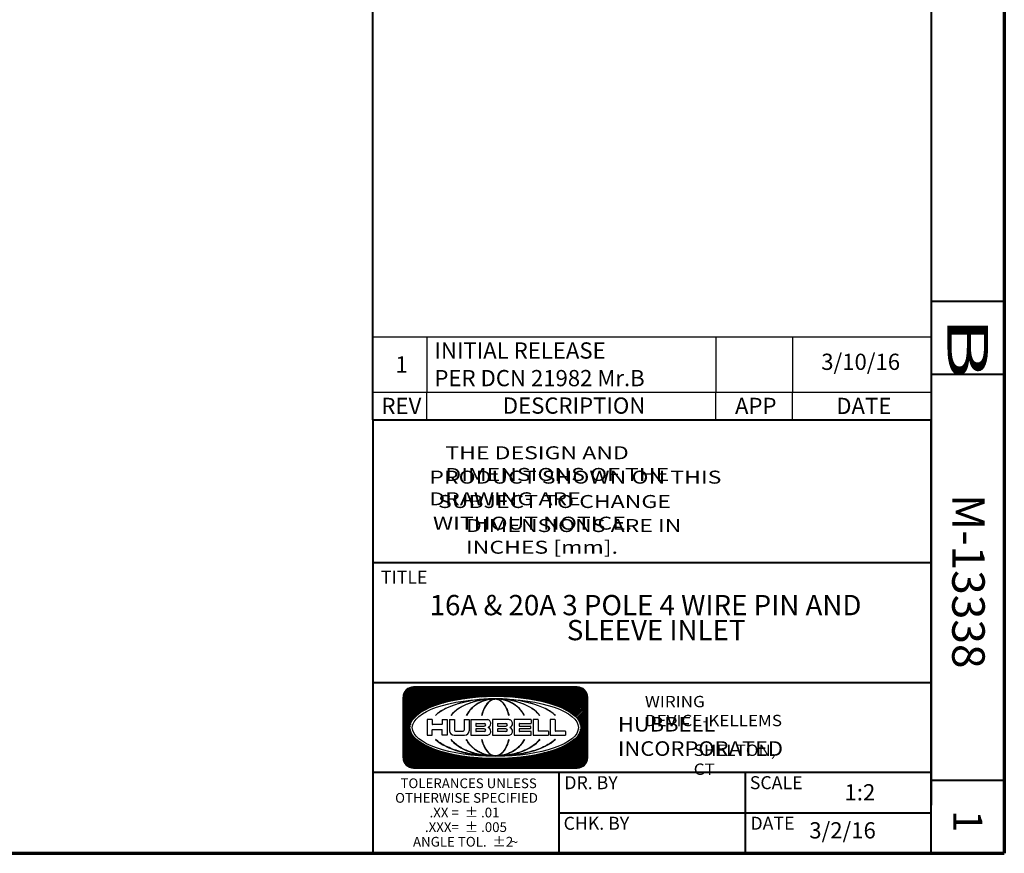
# Paper-space layout 'Layout1' of a CAD drawing. Units: inches. Extents: x 0.2 to 16.6, y 0.1 to 10.4.
# Drawn here: x 10.5 to 16.6, y 0.1 to 5.2 of the extents above; entities that cross this region are included whole.
import ezdxf

# ---------------------------------------------------------------- set-up
doc = ezdxf.new("R2010")
doc.units = ezdxf.units.IN
doc.header["$MEASUREMENT"] = 0
for name, color, linetype, lineweight in [('Border (ANSI)', 7, 'Continuous', 70), ('Hatch (ANSI)', 7, 'Continuous', 18), ('Symbol (ANSI)', 7, 'Continuous', 25), ('Title (ANSI)', 7, 'Continuous', 50)]:
    doc.layers.add(name, color=color, linetype=linetype, lineweight=lineweight)
doc.styles.get("Standard").update_dxf_attribs({"font": 'tahoma.ttf'})

# ---------------------------------------------------------------- blocks, each defined once
blk = doc.blocks.new('CustomObjectsInViewport1_0')
at = {"layer": 'Border (ANSI)', "lineweight": 40}
for p, q in [((12.7895, 2.9925), (12.7895, 10.6775)), ((16.2275, 10.6775), (16.2275, 0.62)), ((16.2275, 3.7225), (16.6775, 3.7225)), ((16.2275, 3.2725), (16.6775, 3.2725)), ((16.2275, 0.7725), (16.6775, 0.7725))]:
    blk.add_line(p, q, dxfattribs=at)
at = {"layer": 'Border (ANSI)'}
for p in [(16.6775, 10.6775), (0.3225, 0.3225)]:
    blk.add_line(p, (16.6775, 0.3225), dxfattribs=at)
at = {"layer": 'Hatch (ANSI)', "linetype": 'Continuous', "lineweight": 18}
for p, q in [((12.9758, 1.0876), (13.2357, 1.3475)), ((12.9758, 1.0964), (13.2269, 1.3475)), ((12.9758, 1.1053), (13.2181, 1.3475)), ((12.9758, 1.1141), (13.2092, 1.3475)), ((12.9758, 1.1229), (13.2004, 1.3475)), ((12.9758, 1.1318), (13.1915, 1.3475)), ((12.9758, 1.1406), (13.1827, 1.3475)), ((12.9758, 1.1495), (13.1739, 1.3475)), ((12.9758, 1.1583), (13.165, 1.3475)), ((12.9758, 1.1671), (13.1562, 1.3475)), ((12.9758, 1.176), (13.1473, 1.3475)), ((12.9758, 1.1848), (13.1385, 1.3475)), ((12.9758, 1.1937), (13.1297, 1.3475)), ((12.9758, 1.2025), (13.1208, 1.3475)), ((12.9758, 1.2113), (13.112, 1.3475)), ((12.9758, 1.2202), (13.1032, 1.3475)), ((12.9758, 1.229), (13.0943, 1.3475)), ((12.9758, 1.2378), (13.0855, 1.3475)), ((12.9758, 1.2467), (13.0766, 1.3475)), ((12.9758, 1.2555), (13.0678, 1.3475)), ((12.9758, 1.2644), (13.059, 1.3475)), ((12.9758, 1.2732), (13.0501, 1.3475)), ((12.9758, 1.282), (13.0413, 1.3475)), ((12.9776, 1.2927), (13.0306, 1.3457)), ((12.9798, 1.3037), (13.0196, 1.3435)), ((13.0925, 1.1955), (13.2446, 1.3475)), ((13.1093, 1.2034), (13.2534, 1.3475)), ((13.1262, 1.2114), (13.2622, 1.3475)), ((13.143, 1.2194), (13.2711, 1.3475)), ((13.1598, 1.2274), (13.2799, 1.3475)), ((13.1753, 1.234), (13.2888, 1.3475)), ((13.1876, 1.2375), (13.2976, 1.3475)), ((13.1998, 1.2409), (13.3064, 1.3475)), ((13.2121, 1.2443), (13.3153, 1.3475)), ((13.2244, 1.2477), (13.3241, 1.3475)), ((13.2366, 1.2512), (13.333, 1.3475)), ((13.2489, 1.2546), (13.3418, 1.3475)), ((13.2611, 1.258), (13.3506, 1.3475)), ((13.2734, 1.2614), (13.3595, 1.3475)), ((13.2849, 1.2641), (13.3683, 1.3475)), ((13.2953, 1.2657), (13.3772, 1.3475)), ((13.3057, 1.2673), (13.386, 1.3475)), ((13.3162, 1.2688), (13.3948, 1.3475)), ((13.3266, 1.2704), (13.4037, 1.3475)), ((13.337, 1.272), (13.4125, 1.3475)), ((13.3474, 1.2735), (13.4213, 1.3475)), ((13.3578, 1.2751), (13.4302, 1.3475)), ((13.3682, 1.2767), (13.439, 1.3475)), ((13.3786, 1.2782), (13.4479, 1.3475)), ((13.389, 1.2798), (13.4567, 1.3475)), ((13.3994, 1.2814), (13.4655, 1.3475)), ((13.4096, 1.2827), (13.4744, 1.3475)), ((13.4189, 1.2832), (13.4832, 1.3475)), ((13.4282, 1.2836), (13.4921, 1.3475)), ((13.4375, 1.2841), (13.5009, 1.3475)), ((13.4467, 1.2845), (13.5097, 1.3475)), ((13.456, 1.2849), (13.5186, 1.3475)), ((13.4653, 1.2854), (13.5274, 1.3475)), ((13.4746, 1.2858), (13.5363, 1.3475)), ((13.4839, 1.2863), (13.5451, 1.3475)), ((13.4932, 1.2867), (13.5539, 1.3475)), ((13.5024, 1.2872), (13.5628, 1.3475)), ((13.5117, 1.2876), (13.5716, 1.3475)), ((13.521, 1.2881), (13.5804, 1.3475)), ((13.5303, 1.2885), (13.5893, 1.3475)), ((13.5396, 1.289), (13.5981, 1.3475)), ((13.5484, 1.289), (13.607, 1.3475)), ((13.5569, 1.2885), (13.6158, 1.3475)), ((13.5653, 1.2881), (13.6246, 1.3475)), ((13.5737, 1.2877), (13.6335, 1.3475)), ((13.5822, 1.2873), (13.6423, 1.3475)), ((13.5906, 1.2869), (13.6512, 1.3475)), ((13.599, 1.2865), (13.66, 1.3475)), ((13.6075, 1.2861), (13.6688, 1.3475)), ((13.6159, 1.2857), (13.6777, 1.3475)), ((13.6243, 1.2853), (13.6865, 1.3475)), ((13.6328, 1.2849), (13.6954, 1.3475)), ((13.6412, 1.2845), (13.7042, 1.3475)), ((13.6496, 1.2841), (13.713, 1.3475)), ((13.6581, 1.2837), (13.7219, 1.3475)), ((13.6665, 1.2833), (13.7307, 1.3475)), ((13.6749, 1.2829), (13.7395, 1.3475)), ((13.6831, 1.2822), (13.7484, 1.3475)), ((13.6908, 1.281), (13.7572, 1.3475)), ((13.6985, 1.2799), (13.7661, 1.3475)), ((13.7061, 1.2787), (13.7749, 1.3475)), ((13.7138, 1.2776), (13.7837, 1.3475)), ((13.7215, 1.2764), (13.7926, 1.3475)), ((13.7292, 1.2753), (13.8014, 1.3475)), ((13.7369, 1.2741), (13.8103, 1.3475)), ((13.7445, 1.2729), (13.8191, 1.3475)), ((13.7522, 1.2718), (13.8279, 1.3475)), ((13.7599, 1.2706), (13.8368, 1.3475)), ((13.7676, 1.2695), (13.8456, 1.3475)), ((13.7753, 1.2683), (13.8545, 1.3475)), ((13.7829, 1.2672), (13.8633, 1.3475)), ((13.7906, 1.266), (13.8721, 1.3475)), ((13.7983, 1.2648), (13.881, 1.3475)), ((13.806, 1.2637), (13.8898, 1.3475)), ((13.813, 1.2619), (13.8986, 1.3475)), ((13.8199, 1.2599), (13.9075, 1.3475)), ((13.8268, 1.258), (13.9163, 1.3475)), ((13.8337, 1.2561), (13.9252, 1.3475)), ((13.8407, 1.2542), (13.934, 1.3475)), ((13.8476, 1.2522), (13.9428, 1.3475)), ((13.8545, 1.2503), (13.9517, 1.3475)), ((13.8614, 1.2484), (13.9605, 1.3475)), ((13.8683, 1.2464), (13.9694, 1.3475)), ((13.8752, 1.2445), (13.9782, 1.3475)), ((13.8821, 1.2426), (13.987, 1.3475)), ((13.889, 1.2406), (13.9959, 1.3475)), ((13.8959, 1.2387), (14.0047, 1.3475)), ((13.9028, 1.2368), (14.0136, 1.3475)), ((13.9097, 1.2349), (14.0224, 1.3475)), ((13.9166, 1.2329), (14.0312, 1.3475)), ((13.9226, 1.23), (14.0401, 1.3475)), ((13.9286, 1.2272), (14.0488, 1.3474)), ((13.9346, 1.2243), (14.0562, 1.3459)), ((13.9406, 1.2215), (14.0635, 1.3445)), ((13.9466, 1.2187), (14.0709, 1.343)), ((13.9526, 1.2158), (14.0767, 1.34)), ((13.9586, 1.213), (14.082, 1.3364)), ((12.9915, 1.3243), (12.9991, 1.3318)), ((13.9646, 1.2101), (14.0873, 1.3329)), ((13.9706, 1.2073), (14.0926, 1.3293)), ((13.9766, 1.2044), (14.0964, 1.3243)), ((13.9825, 1.2016), (14.1, 1.319)), ((13.9885, 1.1987), (14.1035, 1.3137)), ((13.9945, 1.1959), (14.1071, 1.3084)), ((14.0004, 1.1929), (14.1087, 1.3012)), ((14.0051, 1.1888), (14.1101, 1.2938)), ((14.0098, 1.1847), (14.1116, 1.2865)), ((14.0145, 1.1805), (14.1122, 1.2782)), ((14.0192, 1.1764), (14.1122, 1.2694)), ((14.0239, 1.1723), (14.1122, 1.2605)), ((14.0286, 1.1681), (14.1122, 1.2517)), ((14.0333, 1.164), (14.1122, 1.2428)), ((14.038, 1.1599), (14.1122, 1.234)), ((14.0427, 1.1557), (14.1122, 1.2252)), ((14.0474, 1.1516), (14.1122, 1.2163)), ((14.0522, 1.1475), (14.1122, 1.2075)), ((14.0547, 1.1412), (14.1122, 1.1986)), ((14.057, 1.1347), (14.1122, 1.1898)), ((14.0594, 1.1282), (14.1122, 1.181)), ((14.0617, 1.1217), (14.1122, 1.1721)), ((14.0641, 1.1152), (14.1122, 1.1633)), ((14.0664, 1.1087), (14.1122, 1.1545)), ((12.9758, 1.0787), (13.0305, 1.1334)), ((12.9758, 1.0699), (13.0255, 1.1196)), ((12.9758, 1.0611), (13.0205, 1.1057)), ((12.9758, 1.0522), (13.0185, 1.0949)), ((13.8583, 0.8475), (14.1122, 1.1014)), ((13.8671, 0.8475), (14.1122, 1.0926)), ((14.0541, 1.0522), (14.1122, 1.1103)), ((14.0591, 1.066), (14.1122, 1.1191)), ((14.0641, 1.0799), (14.1122, 1.1279)), ((14.0688, 1.1022), (14.1122, 1.1456)), ((14.0691, 1.0937), (14.1122, 1.1368)), ((12.9758, 1.0434), (13.0208, 1.0884)), ((12.9758, 1.0346), (13.0232, 1.0819)), ((12.9758, 1.0257), (13.0255, 1.0754)), ((12.9758, 1.0169), (13.0279, 1.0689)), ((12.9758, 1.008), (13.0302, 1.0624)), ((12.9758, 0.9992), (13.0325, 1.0559)), ((12.9758, 0.9904), (13.0349, 1.0494)), ((12.9758, 0.9815), (13.039, 1.0447)), ((12.9758, 0.9727), (13.0437, 1.0406)), ((12.9758, 0.9638), (13.0484, 1.0365)), ((12.9758, 0.955), (13.0532, 1.0323)), ((13.8759, 0.8475), (14.1122, 1.0837)), ((13.8848, 0.8475), (14.1122, 1.0749)), ((13.8936, 0.8475), (14.1122, 1.0661)), ((13.9025, 0.8475), (14.1122, 1.0572)), ((13.9113, 0.8475), (14.1122, 1.0484)), ((13.9201, 0.8475), (14.1122, 1.0395)), ((13.929, 0.8475), (14.1122, 1.0307)), ((12.9758, 0.9462), (13.0579, 1.0282)), ((12.9758, 0.9373), (13.0626, 1.0241)), ((12.9758, 0.9285), (13.0673, 1.0199)), ((12.9758, 0.9196), (13.072, 1.0158)), ((12.9759, 0.9109), (13.0767, 1.0117)), ((12.9774, 0.9035), (13.0814, 1.0075)), ((12.9789, 0.8962), (13.0861, 1.0034)), ((12.9803, 0.8888), (13.0915, 1)), ((12.9833, 0.883), (13.0975, 0.9972)), ((12.9869, 0.8777), (13.1035, 0.9943)), ((12.9904, 0.8724), (13.1095, 0.9915)), ((12.994, 0.8671), (13.1155, 0.9886)), ((12.999, 0.8633), (13.1215, 0.9858)), ((13.0043, 0.8597), (13.1275, 0.9829)), ((13.0096, 0.8562), (13.1335, 0.9801)), ((13.0149, 0.8526), (13.1395, 0.9773)), ((13.0221, 0.851), (13.1455, 0.9744)), ((13.0295, 0.8495), (13.1515, 0.9716)), ((13.8141, 0.8475), (13.9396, 0.973)), ((13.8229, 0.8475), (13.9564, 0.981)), ((13.8317, 0.8475), (13.9732, 0.989)), ((13.8406, 0.8475), (13.9901, 0.997)), ((13.8494, 0.8475), (14.03, 1.0281)), ((13.9378, 0.8475), (14.1122, 1.0219)), ((13.9467, 0.8475), (14.1122, 1.013)), ((13.9555, 0.8475), (14.1122, 1.0042)), ((13.9643, 0.8475), (14.1122, 0.9954)), ((13.9732, 0.8475), (14.1122, 0.9865)), ((13.982, 0.8475), (14.1122, 0.9777)), ((13.0368, 0.8481), (13.1575, 0.9687)), ((13.0451, 0.8475), (13.1635, 0.9659)), ((13.0539, 0.8475), (13.1695, 0.963)), ((13.0628, 0.8475), (13.176, 0.9608)), ((13.0716, 0.8475), (13.1829, 0.9588)), ((13.0804, 0.8475), (13.1899, 0.9569)), ((13.0893, 0.8475), (13.1968, 0.955)), ((13.0981, 0.8475), (13.2037, 0.953)), ((13.107, 0.8475), (13.2106, 0.9511)), ((13.1158, 0.8475), (13.2175, 0.9492)), ((13.1246, 0.8475), (13.2244, 0.9473)), ((13.1335, 0.8475), (13.2313, 0.9453)), ((13.1423, 0.8475), (13.2382, 0.9434)), ((13.1512, 0.8475), (13.2451, 0.9415)), ((13.16, 0.8475), (13.252, 0.9395)), ((13.1688, 0.8475), (13.2589, 0.9376)), ((13.1777, 0.8475), (13.2659, 0.9357)), ((13.1865, 0.8475), (13.2728, 0.9337)), ((13.1954, 0.8475), (13.2797, 0.9318)), ((13.2042, 0.8475), (13.2872, 0.9305)), ((13.213, 0.8475), (13.2949, 0.9294)), ((13.2219, 0.8475), (13.3026, 0.9282)), ((13.2307, 0.8475), (13.3103, 0.9271)), ((13.2395, 0.8475), (13.318, 0.9259)), ((13.2484, 0.8475), (13.3256, 0.9247)), ((13.2572, 0.8475), (13.3333, 0.9236)), ((13.2661, 0.8475), (13.341, 0.9224)), ((13.2749, 0.8475), (13.3487, 0.9213)), ((13.2837, 0.8475), (13.3564, 0.9201)), ((13.2926, 0.8475), (13.364, 0.919)), ((13.3014, 0.8475), (13.3717, 0.9178)), ((13.3103, 0.8475), (13.3794, 0.9166)), ((13.3191, 0.8475), (13.3871, 0.9155)), ((13.3279, 0.8475), (13.3948, 0.9143)), ((13.3368, 0.8475), (13.4024, 0.9132)), ((13.3456, 0.8475), (13.4104, 0.9122)), ((13.3545, 0.8475), (13.4188, 0.9118)), ((13.3633, 0.8475), (13.4272, 0.9114)), ((13.3721, 0.8475), (13.4357, 0.911)), ((13.381, 0.8475), (13.4441, 0.9106)), ((13.3898, 0.8475), (13.4525, 0.9102)), ((13.3986, 0.8475), (13.461, 0.9098)), ((13.4075, 0.8475), (13.4694, 0.9094)), ((13.5577, 0.8475), (13.6197, 0.9095)), ((13.5666, 0.8475), (13.629, 0.9099)), ((13.5754, 0.8475), (13.6383, 0.9104)), ((13.5843, 0.8475), (13.6476, 0.9108)), ((13.5931, 0.8475), (13.6568, 0.9112)), ((13.6019, 0.8475), (13.6661, 0.9117)), ((13.6108, 0.8475), (13.6754, 0.9121)), ((13.6196, 0.8475), (13.6852, 0.9131)), ((13.6285, 0.8475), (13.6956, 0.9147)), ((13.6373, 0.8475), (13.706, 0.9163)), ((13.6461, 0.8475), (13.7165, 0.9178)), ((13.655, 0.8475), (13.7269, 0.9194)), ((13.6638, 0.8475), (13.7373, 0.921)), ((13.6726, 0.8475), (13.7477, 0.9225)), ((13.6815, 0.8475), (13.7581, 0.9241)), ((13.6903, 0.8475), (13.7685, 0.9257)), ((13.6992, 0.8475), (13.7789, 0.9272)), ((13.708, 0.8475), (13.7893, 0.9288)), ((13.7168, 0.8475), (13.7997, 0.9304)), ((13.7257, 0.8475), (13.8106, 0.9325)), ((13.7345, 0.8475), (13.8229, 0.9359)), ((13.7434, 0.8475), (13.8352, 0.9393)), ((13.7522, 0.8475), (13.8474, 0.9427)), ((13.761, 0.8475), (13.8597, 0.9462)), ((13.7699, 0.8475), (13.872, 0.9496)), ((13.7787, 0.8475), (13.8842, 0.953)), ((13.7876, 0.8475), (13.8965, 0.9564)), ((13.7964, 0.8475), (13.9088, 0.9599)), ((13.8052, 0.8475), (13.9228, 0.9651)), ((13.9908, 0.8475), (14.1122, 0.9688)), ((13.9997, 0.8475), (14.1122, 0.96)), ((14.0085, 0.8475), (14.1122, 0.9512)), ((14.0174, 0.8475), (14.1122, 0.9423)), ((14.0262, 0.8475), (14.1122, 0.9335)), ((14.035, 0.8475), (14.1122, 0.9246)), ((14.0439, 0.8475), (14.1122, 0.9158)), ((13.4163, 0.8475), (13.4778, 0.909)), ((13.4252, 0.8475), (13.4863, 0.9086)), ((13.434, 0.8475), (13.4947, 0.9082)), ((13.4428, 0.8475), (13.5031, 0.9078)), ((13.4517, 0.8475), (13.5116, 0.9074)), ((13.4605, 0.8475), (13.52, 0.907)), ((13.4694, 0.8475), (13.5284, 0.9066)), ((13.4782, 0.8475), (13.5369, 0.9062)), ((13.487, 0.8475), (13.5454, 0.9059)), ((13.4959, 0.8475), (13.5547, 0.9063)), ((13.5047, 0.8475), (13.564, 0.9068)), ((13.5136, 0.8475), (13.5733, 0.9072)), ((13.5224, 0.8475), (13.5826, 0.9077)), ((13.5312, 0.8475), (13.5919, 0.9081)), ((13.5401, 0.8475), (13.6011, 0.9086)), ((13.5489, 0.8475), (13.6104, 0.909)), ((14.0538, 0.8486), (14.1111, 0.9059)), ((14.0649, 0.8508), (14.1089, 0.8948)), ((14.0804, 0.8575), (14.1022, 0.8793))]:
    blk.add_line(p, q, dxfattribs=at)
at = {"layer": 'Symbol (ANSI)'}
for p, q in [((12.7895, 3.5027), (12.7895, 3.1626)), ((12.7895, 3.5027), (16.2265, 3.5027)), ((13.1215, 3.5027), (13.1215, 3.1626)), ((14.9015, 3.5027), (14.9015, 3.1626)), ((15.3725, 3.5027), (15.3725, 3.1626)), ((16.2265, 3.5027), (16.2265, 3.1626)), ((12.7895, 2.9925), (12.7895, 3.1626)), ((12.7895, 3.1626), (16.2265, 3.1626)), ((13.1215, 2.9925), (13.1215, 3.1626)), ((14.9015, 2.9925), (14.9015, 3.1626)), ((15.3725, 2.9925), (15.3725, 3.1626)), ((16.2265, 2.9925), (16.2265, 3.1626)), ((12.7895, 2.9925), (16.2265, 2.9925))]:
    blk.add_line(p, q, dxfattribs=at)
at = {"layer": 'Title (ANSI)', "lineweight": 40}
for p, q in [((12.7895, 2.9925), (16.2275, 2.9925)), ((12.7895, 2.9925), (12.7895, 0.3225)), ((16.2275, 0.3247), (16.2275, 2.9925)), ((12.7895, 2.1125), (16.2275, 2.1125)), ((16.2275, 1.3725), (12.7895, 1.3725)), ((12.7895, 0.8225), (16.2275, 0.8225)), ((13.9355, 0.8225), (13.9355, 0.3225)), ((15.0815, 0.8225), (15.0815, 0.3225)), ((13.9355, 0.5725), (16.2275, 0.5725))]:
    blk.add_line(p, q, dxfattribs=at)
at = {"layer": 'Title (ANSI)', "color": 7, "linetype": 'Continuous', "lineweight": 25}
for p, q in [((14.0483, 1.3475), (13.0397, 1.3475)), ((12.9758, 0.9114), (12.9758, 1.2836)), ((14.1122, 0.9114), (14.1122, 1.2836)), ((13.1542, 1.1458), (13.1235, 1.1458)), ((13.1235, 1.1458), (13.1235, 1.0492)), ((13.1542, 1.1458), (13.1542, 1.1168)), ((13.2156, 1.1151), (13.1559, 1.1151)), ((13.2173, 1.1458), (13.248, 1.1458)), ((13.2173, 1.1458), (13.2173, 1.1168)), ((13.248, 1.1458), (13.248, 1.0492)), ((13.2616, 1.1458), (13.2923, 1.1458)), ((13.2616, 1.1458), (13.2616, 1.0776)), ((13.2923, 1.1458), (13.2923, 1.0818)), ((13.3525, 1.1458), (13.3525, 1.0818)), ((13.3525, 1.1458), (13.3832, 1.1458)), ((13.3832, 1.1458), (13.3832, 1.0776)), ((13.3934, 1.1458), (13.4929, 1.1458)), ((13.3934, 1.1458), (13.3934, 1.0492)), ((13.4241, 1.1208), (13.4241, 1.1072)), ((13.4258, 1.1225), (13.4758, 1.1225)), ((13.4258, 1.1055), (13.4758, 1.1055)), ((13.6264, 1.1458), (13.527, 1.1458)), ((13.527, 1.1458), (13.527, 1.0492)), ((13.5576, 1.1208), (13.5576, 1.1072)), ((13.5593, 1.1225), (13.6093, 1.1225)), ((13.5593, 1.1055), (13.6093, 1.1055)), ((13.7633, 1.1458), (13.6593, 1.1458)), ((13.6593, 1.1458), (13.6593, 1.0492)), ((13.69, 1.1208), (13.69, 1.1072)), ((13.6917, 1.1225), (13.7633, 1.1225)), ((13.6917, 1.1055), (13.7588, 1.1055)), ((13.7605, 1.1038), (13.7605, 1.0913)), ((13.765, 1.1441), (13.765, 1.1242)), ((13.7775, 1.1458), (13.7775, 1.0492)), ((13.8065, 1.1458), (13.7775, 1.1458)), ((13.8082, 1.1441), (13.8082, 1.0759)), ((13.8809, 1.1458), (13.8809, 1.0492)), ((13.9099, 1.1458), (13.8809, 1.1458)), ((13.9116, 1.1441), (13.9116, 1.0759)), ((13.1235, 1.0492), (13.1542, 1.0492)), ((13.1542, 1.0492), (13.1542, 1.0827)), ((13.1559, 1.0844), (13.2156, 1.0844)), ((13.2173, 1.0492), (13.2173, 1.0827)), ((13.248, 1.0492), (13.2173, 1.0492)), ((13.29, 1.0492), (13.3548, 1.0492)), ((13.2993, 1.0748), (13.3455, 1.0748)), ((13.3934, 1.0492), (13.4929, 1.0492)), ((13.4241, 1.0878), (13.4241, 1.0742)), ((13.4758, 1.0895), (13.4258, 1.0895)), ((13.4758, 1.0725), (13.4258, 1.0725)), ((13.527, 1.0492), (13.6264, 1.0492)), ((13.5576, 1.0878), (13.5576, 1.0742)), ((13.6093, 1.0895), (13.5593, 1.0895)), ((13.6093, 1.0725), (13.5593, 1.0725)), ((13.6593, 1.0492), (13.7633, 1.0492)), ((13.69, 1.0878), (13.69, 1.0742)), ((13.7588, 1.0895), (13.6917, 1.0895)), ((13.7633, 1.0725), (13.6917, 1.0725)), ((13.765, 1.0509), (13.765, 1.0708)), ((13.7775, 1.0492), (13.8701, 1.0492)), ((13.8701, 1.0742), (13.8099, 1.0742)), ((13.8718, 1.0725), (13.8718, 1.0509)), ((13.8809, 1.0492), (13.9735, 1.0492)), ((13.9735, 1.0742), (13.9133, 1.0742)), ((13.9752, 1.0725), (13.9752, 1.0509)), ((13.0397, 0.8475), (14.0483, 0.8475))]:
    blk.add_line(p, q, dxfattribs=at)
for centre, radius, start, end in [((13.0397, 1.2836), 0.0639, 90, 180), ((14.0483, 1.2836), 0.0639, 360, 90), ((13.1559, 1.1168), 0.0017, 180, 270), ((13.2156, 1.1168), 0.0017, 270, 360), ((13.4258, 1.1208), 0.0017, 90, 180), ((13.4258, 1.1072), 0.0017, 180, 270), ((13.4758, 1.114), 0.00852, 270, 90), ((13.4929, 1.1231), 0.0227, 356.41668, 90), ((13.5018, 1.0975), 0.0017, 111.5289, 248.4711), ((13.4929, 1.1202), 0.0227, 291.5289, 3.58332), ((13.4929, 1.0748), 0.0227, 356.41668, 68.4711), ((13.5593, 1.1208), 0.0017, 90, 180), ((13.5593, 1.1072), 0.0017, 180, 270), ((13.6093, 1.114), 0.00852, 270, 90), ((13.6264, 1.1231), 0.0227, 356.41668, 90), ((13.6354, 1.0975), 0.0017, 111.5289, 248.4711), ((13.6264, 1.1202), 0.0227, 291.5289, 3.58332), ((13.6264, 1.0748), 0.0227, 356.41668, 68.4711), ((13.6917, 1.1208), 0.0017, 90, 180), ((13.6917, 1.1072), 0.0017, 180, 270), ((13.7588, 1.1038), 0.0017, 0, 90), ((13.7588, 1.1038), 0.0017, 360, 90), ((13.7588, 1.0913), 0.0017, 270, 0), ((13.7633, 1.1441), 0.0017, 360, 90), ((13.7633, 1.1242), 0.0017, 270, 0), ((13.8065, 1.1441), 0.0017, 360, 90), ((13.9099, 1.1441), 0.0017, 0, 90), ((13.1559, 1.0827), 0.0017, 90, 180), ((13.2156, 1.0827), 0.0017, 360, 90), ((13.29, 1.0776), 0.0284, 180, 270), ((13.2993, 1.0818), 0.00705, 180, 270), ((13.3455, 1.0818), 0.00705, 270, 0), ((13.3548, 1.0776), 0.0284, 270, 360), ((13.4258, 1.0878), 0.0017, 90, 180), ((13.4258, 1.0742), 0.0017, 180, 270), ((13.4758, 1.081), 0.00852, 270, 90), ((13.4929, 1.0719), 0.0227, 270, 3.58332), ((13.5593, 1.0878), 0.0017, 90, 180), ((13.5593, 1.0742), 0.0017, 180, 270), ((13.6093, 1.081), 0.00852, 270, 90), ((13.6264, 1.0719), 0.0227, 270, 3.58332), ((13.6917, 1.0878), 0.0017, 90, 180), ((13.6917, 1.0742), 0.0017, 180, 270), ((13.7633, 1.0708), 0.0017, 0, 90), ((13.7633, 1.0509), 0.0017, 270, 360), ((13.8099, 1.0759), 0.0017, 180, 270), ((13.8701, 1.0725), 0.0017, 360, 90), ((13.8701, 1.0509), 0.0017, 270, 0), ((13.9133, 1.0759), 0.0017, 180, 270), ((13.9735, 1.0725), 0.0017, 360, 90), ((13.9735, 1.0509), 0.0017, 270, 360), ((13.0397, 0.9114), 0.0639, 180, 270), ((14.0483, 0.9114), 0.0639, 270, 0)]:
    blk.add_arc(centre, radius, start, end, dxfattribs=at)
at = {"layer": 'Title (ANSI)', "lineweight": 25}
blk.add_ellipse((13.544, 1.0975), major_axis=(-0.5265, 0), ratio=0.364043, dxfattribs=at)
at = {"layer": 'Title (ANSI)', "color": 7, "linetype": 'Continuous', "lineweight": 25}
blk.add_ellipse((13.5439, 1.0968), major_axis=(-0.5113, 0), ratio=0.346747, dxfattribs=at)
for major_axis, ratio, start_param, end_param in [((-0.4065, 0), 0.433324, 3.574327, 5.850451), ((-0.3015, 0), 0.584244, 3.574327, 5.850451), ((0.1965, 0), 0.896472, 0.432735, 2.708858), ((0, 0.1761), 0.519355, 5.145124, 7.421247), ((0.4065, 0), 0.433324, 3.574327, 5.850451), ((0.3015, 0), 0.584244, 3.574327, 5.850451), ((-0.1965, 0), 0.896472, 0.432735, 2.708858), ((0, 0.1761), 0.519355, 2.003531, 4.279654)]:
    blk.add_ellipse((13.544, 1.0975), major_axis=major_axis, ratio=ratio, start_param=start_param, end_param=end_param, dxfattribs=at)
for points, knots in [([(13.9134, 1.1718), (13.9043, 1.1794), (13.8848, 1.1956), (13.8495, 1.2151), (13.8085, 1.2326), (13.7622, 1.2474), (13.7115, 1.259), (13.6575, 1.2675), (13.6013, 1.2728), (13.5439, 1.2746), (13.4866, 1.273), (13.4304, 1.2678), (13.3766, 1.2591), (13.3261, 1.2472), (13.2798, 1.2324), (13.2388, 1.2149), (13.2033, 1.1956), (13.1838, 1.1794), (13.1746, 1.1718)], [0, 0, 0, 0, 0.090404, 0.192517, 0.305919, 0.42972, 0.562396, 0.7019, 0.846009, 0.992419, 1.138816, 1.282886, 1.421968, 1.554154, 1.677816, 1.791459, 1.893865, 1.984366, 1.984366, 1.984366, 1.984366]), ([(13.7229, 1.1716), (13.7186, 1.1791), (13.7099, 1.1942), (13.6928, 1.2142), (13.6729, 1.2319), (13.6504, 1.247), (13.6256, 1.2588), (13.5993, 1.2674), (13.5719, 1.2727), (13.544, 1.2746), (13.516, 1.2729), (13.4886, 1.2677), (13.4624, 1.2589), (13.4378, 1.2468), (13.4153, 1.2318), (13.3954, 1.214), (13.3781, 1.1941), (13.3694, 1.1791), (13.3651, 1.1716)], [0, 0, 0, 0, 0.065589, 0.132147, 0.199724, 0.268309, 0.337768, 0.407997, 0.478784, 0.54983, 0.620836, 0.691583, 0.76178, 0.831211, 0.899777, 0.967356, 1.033882, 1.099435, 1.099435, 1.099435, 1.099435]), ([(13.4604, 1.1715), (13.4624, 1.1789), (13.4662, 1.1932), (13.474, 1.2132), (13.4832, 1.2309), (13.4935, 1.2461), (13.5051, 1.2582), (13.5156, 1.2658), (13.5243, 1.27), (13.5308, 1.2722), (13.5374, 1.2736), (13.544, 1.2741), (13.5506, 1.2737), (13.5572, 1.2725), (13.5637, 1.2702), (13.5701, 1.2671), (13.5764, 1.2631), (13.5846, 1.2564), (13.5944, 1.2459), (13.6047, 1.2308), (13.6139, 1.2131), (13.6218, 1.1931), (13.6256, 1.1789), (13.6276, 1.1715)], [0, 0, 0, 0, 0.058026, 0.1126804, 0.1634516, 0.2099667, 0.2520651, 0.290287, 0.3082541, 0.3256313, 0.3425883, 0.3593155, 0.3760209, 0.392924, 0.4102491, 0.4282171, 0.4469895, 0.4666687, 0.5090094, 0.5555631, 0.6062402, 0.6607494, 0.7186954, 0.7186954, 0.7186954, 0.7186954]), ([(13.8172, 1.171), (13.8106, 1.1785), (13.7967, 1.1942), (13.7705, 1.2138), (13.7402, 1.2314), (13.7058, 1.2462), (13.6682, 1.2579), (13.6282, 1.2664), (13.5865, 1.2716), (13.544, 1.2735), (13.5014, 1.2718), (13.4598, 1.2667), (13.4198, 1.258), (13.3824, 1.246), (13.3481, 1.2312), (13.3177, 1.2137), (13.2914, 1.1942), (13.2774, 1.1785), (13.2708, 1.171)], [0, 0, 0, 0, 0.07635, 0.159056, 0.248098, 0.343118, 0.443334, 0.547631, 0.654708, 0.763169, 0.871601, 0.978643, 1.082707, 1.182644, 1.277578, 1.366733, 1.449564, 1.525947, 1.525947, 1.525947, 1.525947]), ([(13.7219, 1.1711), (13.7176, 1.1785), (13.709, 1.1935), (13.6919, 1.2134), (13.6722, 1.231), (13.6498, 1.246), (13.6252, 1.2578), (13.599, 1.2663), (13.5718, 1.2716), (13.544, 1.2734), (13.5162, 1.2718), (13.4889, 1.2666), (13.4628, 1.2578), (13.4384, 1.2458), (13.416, 1.2309), (13.3962, 1.2132), (13.379, 1.1935), (13.3704, 1.1785), (13.3661, 1.1711)], [0, 0, 0, 0, 0.065155, 0.131291, 0.198458, 0.266645, 0.335718, 0.40557, 0.475983, 0.546659, 0.617295, 0.687668, 0.757486, 0.826527, 0.894694, 0.961864, 1.027972, 1.093093, 1.093093, 1.093093, 1.093093]), ([(13.4615, 1.1712), (13.4635, 1.1786), (13.4672, 1.1928), (13.4751, 1.2127), (13.4841, 1.2303), (13.4944, 1.2453), (13.5058, 1.2573), (13.5162, 1.2648), (13.5247, 1.2689), (13.5311, 1.2711), (13.5375, 1.2725), (13.544, 1.273), (13.5505, 1.2726), (13.5569, 1.2713), (13.5633, 1.2692), (13.5696, 1.2661), (13.5757, 1.2622), (13.5838, 1.2556), (13.5935, 1.2452), (13.6038, 1.2302), (13.6129, 1.2126), (13.6208, 1.1928), (13.6245, 1.1786), (13.6265, 1.1712)], [0, 0, 0, 0, 0.0577675, 0.1121302, 0.1625619, 0.2086695, 0.250231, 0.2878011, 0.3054156, 0.3224322, 0.3390266, 0.3553944, 0.3717462, 0.3883015, 0.4052812, 0.4228999, 0.4413489, 0.4607387, 0.5025862, 0.5487416, 0.5990898, 0.6533167, 0.7110083, 0.7110083, 0.7110083, 0.7110083]), ([(13.9134, 1.0232), (13.9043, 1.0156), (13.8848, 0.9994), (13.8495, 0.9799), (13.8085, 0.9624), (13.7622, 0.9476), (13.7115, 0.936), (13.6575, 0.9275), (13.6013, 0.9222), (13.5439, 0.9204), (13.4866, 0.922), (13.4304, 0.9272), (13.3766, 0.9359), (13.3261, 0.9478), (13.2798, 0.9626), (13.2388, 0.9801), (13.2033, 0.9994), (13.1838, 1.0156), (13.1746, 1.0232)], [0, 0, 0, 0, 0.090404, 0.192517, 0.305919, 0.42972, 0.562396, 0.7019, 0.846009, 0.992419, 1.138816, 1.282886, 1.421968, 1.554154, 1.677816, 1.791459, 1.893865, 1.984366, 1.984366, 1.984366, 1.984366]), ([(13.9126, 1.0241), (13.9035, 1.0165), (13.8842, 1.0003), (13.849, 0.981), (13.8081, 0.9634), (13.7619, 0.9487), (13.7113, 0.9371), (13.6574, 0.9286), (13.6012, 0.9234), (13.5439, 0.9215), (13.4867, 0.9231), (13.4306, 0.9283), (13.3768, 0.937), (13.3264, 0.9489), (13.2802, 0.9637), (13.2393, 0.9811), (13.2039, 1.0003), (13.1845, 1.0165), (13.1754, 1.0241)], [0, 0, 0, 0, 0.089928, 0.191668, 0.304769, 0.42832, 0.560774, 0.700078, 0.844, 0.99023, 1.136448, 1.28033, 1.419214, 1.551195, 1.674621, 1.787968, 1.889989, 1.979994, 1.979994, 1.979994, 1.979994]), ([(13.8181, 1.0233), (13.8114, 1.0157), (13.7975, 1), (13.7711, 0.9802), (13.7407, 0.9626), (13.7062, 0.9477), (13.6685, 0.936), (13.6284, 0.9275), (13.5866, 0.9223), (13.544, 0.9204), (13.5013, 0.922), (13.4596, 0.9272), (13.4195, 0.9359), (13.382, 0.9479), (13.3476, 0.9628), (13.3171, 0.9804), (13.2906, 1), (13.2766, 1.0157), (13.2699, 1.0233)], [0, 0, 0, 0, 0.076834, 0.159956, 0.249359, 0.344696, 0.445197, 0.549756, 0.657082, 0.765784, 0.874458, 0.981748, 1.086084, 1.186312, 1.281564, 1.371077, 1.454319, 1.531186, 1.531186, 1.531186, 1.531186]), ([(13.8172, 1.024), (13.8106, 1.0165), (13.7967, 1.0008), (13.7705, 0.9812), (13.7402, 0.9636), (13.7058, 0.9488), (13.6682, 0.9371), (13.6282, 0.9286), (13.5865, 0.9234), (13.544, 0.9216), (13.5014, 0.9232), (13.4598, 0.9283), (13.4198, 0.937), (13.3824, 0.949), (13.3481, 0.9638), (13.3177, 0.9813), (13.2914, 1.0008), (13.2774, 1.0165), (13.2708, 1.024)], [0, 0, 0, 0, 0.07635, 0.159056, 0.248098, 0.343118, 0.443334, 0.547631, 0.654708, 0.763169, 0.871601, 0.978643, 1.082707, 1.182644, 1.277578, 1.366733, 1.449564, 1.525947, 1.525947, 1.525947, 1.525947]), ([(13.7229, 1.0234), (13.7186, 1.0159), (13.7099, 1.0008), (13.6928, 0.9808), (13.6729, 0.9631), (13.6504, 0.948), (13.6256, 0.9362), (13.5993, 0.9276), (13.5719, 0.9223), (13.544, 0.9204), (13.516, 0.9221), (13.4886, 0.9273), (13.4624, 0.9361), (13.4378, 0.9482), (13.4153, 0.9632), (13.3954, 0.981), (13.3781, 1.0009), (13.3694, 1.0159), (13.3651, 1.0234)], [0, 0, 0, 0, 0.065589, 0.132147, 0.199724, 0.268309, 0.337768, 0.407997, 0.478784, 0.54983, 0.620836, 0.691583, 0.76178, 0.831211, 0.899777, 0.967356, 1.033882, 1.099435, 1.099435, 1.099435, 1.099435]), ([(13.7219, 1.0239), (13.7176, 1.0165), (13.709, 1.0015), (13.6919, 0.9816), (13.6722, 0.964), (13.6498, 0.949), (13.6252, 0.9372), (13.599, 0.9287), (13.5718, 0.9234), (13.544, 0.9216), (13.5162, 0.9232), (13.4889, 0.9284), (13.4628, 0.9372), (13.4384, 0.9492), (13.416, 0.9641), (13.3962, 0.9818), (13.379, 1.0015), (13.3704, 1.0165), (13.3661, 1.0239)], [0, 0, 0, 0, 0.065155, 0.131291, 0.198458, 0.266645, 0.335718, 0.40557, 0.475983, 0.546659, 0.617295, 0.687668, 0.757486, 0.826527, 0.894694, 0.961864, 1.027972, 1.093093, 1.093093, 1.093093, 1.093093]), ([(13.6276, 1.0235), (13.6256, 1.0161), (13.6218, 1.0018), (13.614, 0.9818), (13.6048, 0.9641), (13.5945, 0.9489), (13.5829, 0.9368), (13.5724, 0.9292), (13.5637, 0.925), (13.5572, 0.9228), (13.5506, 0.9214), (13.544, 0.9209), (13.5374, 0.9213), (13.5308, 0.9225), (13.5243, 0.9248), (13.5179, 0.9279), (13.5116, 0.9319), (13.5034, 0.9386), (13.4936, 0.9491), (13.4833, 0.9642), (13.4741, 0.9819), (13.4662, 1.0019), (13.4624, 1.0161), (13.4604, 1.0235)], [0, 0, 0, 0, 0.058026, 0.1126804, 0.1634516, 0.2099667, 0.2520651, 0.290287, 0.3082541, 0.3256313, 0.3425883, 0.3593155, 0.3760209, 0.392924, 0.4102491, 0.4282171, 0.4469895, 0.4666687, 0.5090094, 0.5555631, 0.6062402, 0.6607494, 0.7186954, 0.7186954, 0.7186954, 0.7186954]), ([(13.6265, 1.0238), (13.6245, 1.0164), (13.6208, 1.0022), (13.6129, 0.9823), (13.6039, 0.9647), (13.5936, 0.9497), (13.5822, 0.9377), (13.5718, 0.9302), (13.5633, 0.9261), (13.5569, 0.9239), (13.5505, 0.9225), (13.544, 0.922), (13.5375, 0.9224), (13.5311, 0.9237), (13.5247, 0.9258), (13.5184, 0.9289), (13.5123, 0.9328), (13.5042, 0.9394), (13.4945, 0.9498), (13.4842, 0.9648), (13.4751, 0.9824), (13.4672, 1.0022), (13.4635, 1.0164), (13.4615, 1.0238)], [0, 0, 0, 0, 0.0577675, 0.1121302, 0.1625619, 0.2086695, 0.250231, 0.2878011, 0.3054156, 0.3224322, 0.3390266, 0.3553944, 0.3717462, 0.3883015, 0.4052812, 0.4228999, 0.4413489, 0.4607387, 0.5025862, 0.5487416, 0.5990898, 0.6533167, 0.7110083, 0.7110083, 0.7110083, 0.7110083])]:
    blk.add_open_spline(points, degree=3, knots=knots, dxfattribs=at)
at = {"layer": 'Border (ANSI)', "attachment_point": 1, "rotation": 270}
for s, insert, char_height in [('\\fTahoma|b0|i0;\\W1.75;B', (16.5775, 3.631), 0.25), ('\\fTahoma|b0|i0;\\W1.;M-13338', (16.557, 2.5336), 0.2), ('\\fTahoma|b0|i0;\\W1.;1', (16.5428, 0.5881), 0.18)]:
    blk.add_mtext(s, dxfattribs=dict(at, insert=insert, char_height=char_height))
at = {"layer": 'Symbol (ANSI)', "char_height": 0.1, "attachment_point": 1}
for s, insert in [('\\fCalibri Light|b0|i0;\\W1.;INITIAL RELEASE', (13.1689, 3.4688)), ('\\fCalibri Light|b0|i0;\\W1.;3/10/16', (15.5503, 3.3992)), ('\\fCalibri Light|b0|i0;\\W1.;1', (12.928, 3.3827)), ('\\fCalibri Light|b0|i0;\\W1.;PER DCN 21982 Mr.B ', (13.1689, 3.2987)), ('\\fTahoma|b0|i0;\\W1.;REV', (12.8426, 3.1275)), ('\\fTahoma|b0|i0;\\W1.;DESCRIPTION', (13.5901, 3.1296)), ('\\fTahoma|b0|i0;\\W1.;APP', (15.0193, 3.1275)), ('\\fTahoma|b0|i0;\\W1.;DATE', (15.6429, 3.1275))]:
    blk.add_mtext(s, dxfattribs=dict(at, insert=insert))
at = {"layer": 'Title (ANSI)', "attachment_point": 1}
for s, insert, char_height in [('\\fTahoma|b0|i0;\\W1.3;THE DESIGN AND DIMENSIONS OF THE', (13.236, 2.8289), 0.08), ('\\fTahoma|b0|i0;\\W1.3;PRODUCT SHOWN ON THIS DRAWING ARE', (13.1372, 2.6789), 0.08), ('\\fTahoma|b0|i0;\\W1.3; SUBJECT TO CHANGE WITHOUT NOTICE.', (13.1594, 2.5289), 0.08), ('\\fTahoma|b0|i0;\\W1.3;DIMENSIONS ARE IN INCHES [mm].', (13.3629, 2.3808), 0.08), ('\\fTahoma|b0|i0;\\W1.;TITLE', (12.8394, 2.0625), 0.08), ('\\fCalibri Light|b0|i0;\\W1.;16A & 20A 3 POLE 4 WIRE PIN AND', (13.1396, 1.9134), 0.125), ('\\fCalibri Light|b0|i0;\\W1.;SLEEVE INLET', (13.9838, 1.7594), 0.125), ('\\fTahoma|b0|i0;\\W1.1;WIRING DEVICE-KELLEMS', (14.4645, 1.2918), 0.07), ('\\fTahoma|b0|i0;\\W1.1;HUBBELL INCORPORATED', (14.2986, 1.1625), 0.09), ('\\fTahoma|b0|i0;\\W1.1;SHELTON, CT', (14.7651, 0.9921), 0.07), ('\\fTahoma|b0|i0;\\W1.;DR. BY', (13.9685, 0.7975), 0.08), ('\\fTahoma|b0|i0;\\W1.;SCALE', (15.1106, 0.7975), 0.08), ('\\fTahoma|b0|i0;\\W1.;TOLERANCES UNLESS', (12.9596, 0.7838), 0.06), ('\\fCalibri Light|b0|i0;\\W1.;1:2', (15.6936, 0.7482), 0.1), ('\\fTahoma|b0|i0;\\W1.;OTHERWISE SPECIFIED', (12.9266, 0.6938), 0.06), ('\\fTahoma|b0|i0;\\W1.; .XX =  ± .01', (13.1201, 0.6037), 0.06), ('\\fTahoma|b0|i0;\\W1.;CHK. BY', (13.964, 0.5475), 0.08), ('\\fTahoma|b0|i0;\\W1.;DATE', (15.1145, 0.5475), 0.08), ('\\fTahoma|b0|i0;\\W1.;  .XXX=  ± .005', (13.0737, 0.5137), 0.06), ('\\fCalibri Light|b0|i0;\\W1.;3/2/16', (15.4766, 0.514), 0.1), ('\\fTahoma|b0|i0;\\W1.;ANGLE TOL.  ±2', (13.0366, 0.4238), 0.06), ('\\fAIGDT|b0|i0;\\W1.;~', (13.639, 0.4225), 0.06)]:
    blk.add_mtext(s, dxfattribs=dict(at, insert=insert, char_height=char_height))

psp = doc.layouts.get("Layout1")

# ---------------------------------------------------------------- block references
psp.add_blockref('CustomObjectsInViewport1_0', (-0.1023, -0.2347))

doc.saveas('drawing.dxf')
